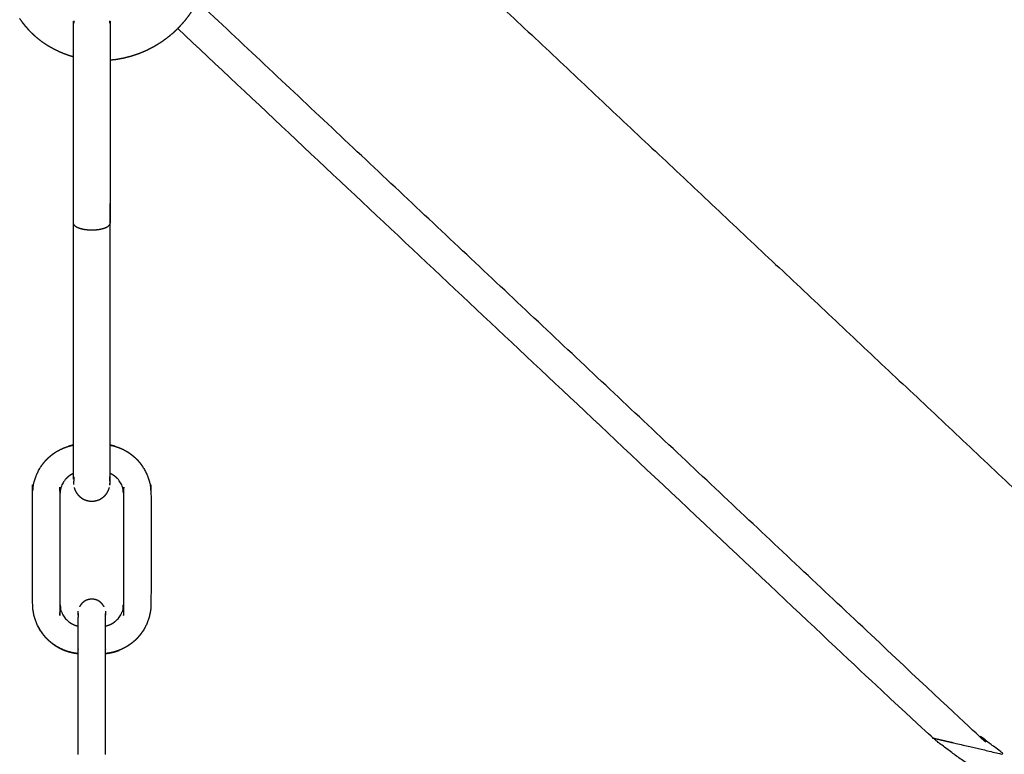
# Model space of a CAD drawing. Units: millimetres. Extents: x 36701 to 72182, y 6744 to 17406.
# Drawn here: x 43949 to 44165, y 14452 to 14613 of the extents above; entities that cross this region are included whole.
import ezdxf

# ---------------------------------------------------------------- set-up
doc = ezdxf.new("R2010")
doc.units = ezdxf.units.MM
doc.header["$MEASUREMENT"] = 0

msp = doc.modelspace()

# ---------------------------------------------------------------- linework, layer by layer
at = {"color": 0}
for points, knots in [([(43976.93, 14689.14), (43976.97, 14689.1), (43977, 14689.07), (44073.13, 14598.65), (44169.26, 14508.23)], [2.96762, 2.96762, 2.96762, 3, 3, 3.989838, 3.989838, 3.989838]), ([(43989.35, 14620.02), (43989.07, 14619.23), (43988.79, 14618.43), (43988.44, 14617.66), (43988.09, 14616.88), (43987.68, 14616.13), (43987.27, 14615.38), (43986.81, 14614.66), (43986.34, 14613.94), (43985.81, 14613.25), (43985.29, 14612.56), (43984.71, 14611.92), (43984.13, 14611.27), (43984, 14611.14), (43983.88, 14611.02)], [0, 0, 0, 1, 1, 2, 2, 3, 3, 4, 4, 5, 5, 6, 6, 6.203626, 6.203626, 6.203626]), ([(44149.3, 14455.4), (44157.29, 14453.53), (44165.28, 14451.67), (44161.99, 14454.12), (44158.69, 14456.57), (44073.42, 14536.79), (43988.15, 14617.01)], [0, 0, 0, 1, 1, 2, 2, 2.968855, 2.968855, 2.968855]), ([(43950.37, 14611.64), (43950.28, 14611.76), (43950.18, 14611.88), (43949.69, 14612.54), (43949.2, 14613.21)], [-1, -1, -1, 0, 0, 1, 1, 1]), ([(43956.79, 14606.43), (43956.06, 14606.85), (43955.33, 14607.26), (43954.64, 14607.73), (43953.95, 14608.2), (43953.3, 14608.73), (43952.66, 14609.25), (43952.06, 14609.82), (43951.46, 14610.4), (43950.92, 14611.02), (43950.37, 14611.64)], [0, 0, 0, 1, 1, 2, 2, 3, 3, 4, 4, 5, 5, 5]), ([(43961.02, 14604.78), (43961.02, 14605.22), (43961.02, 14605.65), (43961.02, 14606.09), (43961.02, 14606.53), (43961.02, 14606.95), (43961.02, 14607.36), (43961.02, 14607.76), (43961.02, 14608.16), (43961.02, 14608.54), (43961.02, 14608.91), (43961.02, 14609.26), (43961.02, 14609.62), (43961.02, 14609.94), (43961.02, 14610.27), (43961.02, 14610.57), (43961.02, 14610.87), (43961.02, 14611.14), (43961.02, 14611.41), (43961.02, 14611.65), (43961.02, 14611.89), (43961.02, 14612.09), (43961.02, 14612.3), (43961.02, 14612.47), (43961.02, 14612.65)], [22.045417, 22.045417, 22.045417, 23, 23, 24, 24, 25, 25, 26, 26, 27, 27, 28, 28, 29, 29, 30, 30, 31, 31, 32, 32, 33, 33, 34, 34, 34]), ([(43961.05, 14612.7), (43961.05, 14612.66), (43961.05, 14612.63), (43961.05, 14612.53), (43961.05, 14612.43), (43961.05, 14612.3), (43961.05, 14612.17)], [119.429941, 119.429941, 119.429941, 120, 120, 121, 121, 122, 122, 122]), ([(43968.99, 14612.17), (43968.99, 14612.3), (43968.99, 14612.43), (43968.99, 14612.53), (43968.99, 14612.63), (43968.99, 14612.66), (43968.99, 14612.7)], [6, 6, 6, 7, 7, 8, 8, 8.569721, 8.569721, 8.569721]), ([(43969.02, 14612.65), (43969.02, 14612.47), (43969.02, 14612.3), (43969.02, 14612.09), (43969.02, 14611.89), (43969.02, 14611.65), (43969.02, 14611.41), (43969.02, 14611.14), (43969.02, 14610.87), (43969.02, 14610.57), (43969.02, 14610.27), (43969.02, 14609.94), (43969.02, 14609.62), (43969.02, 14609.26), (43969.02, 14608.91), (43969.02, 14608.54), (43969.02, 14608.16), (43969.02, 14607.76), (43969.02, 14607.36), (43969.02, 14606.95), (43969.02, 14606.53), (43969.02, 14606.09), (43969.02, 14605.65), (43969.02, 14605.19), (43969.02, 14604.74), (43969.02, 14604.39), (43969.02, 14604.05)], [-78, -78, -78, -77, -77, -76, -76, -75, -75, -74, -74, -73, -73, -72, -72, -71, -71, -70, -70, -69, -69, -68, -68, -67, -67, -66, -66, -65.269315, -65.269315, -65.269315]), ([(43983.88, 14611.02), (43983.38, 14610.54), (43982.88, 14610.05), (43982.2, 14609.5), (43981.53, 14608.94), (43980.82, 14608.43), (43980.1, 14607.92), (43979.35, 14607.46), (43978.6, 14607), (43977.82, 14606.6), (43977.04, 14606.2), (43976.23, 14605.85), (43975.42, 14605.51), (43974.58, 14605.23), (43973.75, 14604.95), (43972.9, 14604.73), (43972.05, 14604.5), (43971.19, 14604.35), (43970.33, 14604.19), (43969.68, 14604.12), (43969.02, 14604.05)], [6.203626, 6.203626, 6.203626, 7, 7, 8, 8, 9, 9, 10, 10, 11, 11, 12, 12, 13, 13, 14, 14, 15, 15, 15.75949, 15.75949, 15.75949]), ([(44208.07, 14434.24), (44207.76, 14434.27), (44207.44, 14434.31), (44199.76, 14435.71), (44192.07, 14437.11), (44185.15, 14438.91), (44178.23, 14440.72), (44172.26, 14442.89), (44166.29, 14445.05), (44161.42, 14447.52), (44156.56, 14449.99), (44152.93, 14452.7), (44149.3, 14455.4), (44066.59, 14533.21), (43983.88, 14611.02)], [11.9619, 11.9619, 11.9619, 12, 12, 13, 13, 14, 14, 15, 15, 16, 16, 17, 17, 17.939745, 17.939745, 17.939745]), ([(43958.55, 14605.62), (43958.44, 14605.67), (43958.32, 14605.72), (43957.56, 14606.08), (43956.79, 14606.43)], [-1, -1, -1, 0, 0, 1, 1, 1]), ([(43961.02, 14604.78), (43960.57, 14604.91), (43960.13, 14605.03), (43959.34, 14605.33), (43958.55, 14605.62)], [20.45511, 20.45511, 20.45511, 21, 21, 22, 22, 22]), ([(43961.02, 14572.64), (43961.02, 14574.59), (43961.02, 14576.53), (43961.02, 14577.45), (43961.02, 14578.36), (43961.02, 14579.26), (43961.02, 14580.15), (43961.02, 14581.03), (43961.02, 14581.91), (43961.02, 14582.8), (43961.02, 14583.68), (43961.02, 14584.58), (43961.02, 14585.47), (43961.02, 14586.4), (43961.02, 14587.32), (43961.02, 14588.28), (43961.02, 14589.24), (43961.02, 14590.25), (43961.02, 14591.25), (43961.02, 14592.31), (43961.02, 14593.36), (43961.02, 14593.9), (43961.02, 14594.43), (43961.02, 14594.97), (43961.02, 14595.51), (43961.02, 14596.05), (43961.02, 14596.59), (43961.02, 14597.12), (43961.02, 14597.66), (43961.02, 14598.19), (43961.02, 14598.72), (43961.02, 14599.25), (43961.02, 14599.78), (43961.02, 14600.29), (43961.02, 14600.81), (43961.02, 14601.32), (43961.02, 14601.83), (43961.02, 14602.33), (43961.02, 14602.83), (43961.02, 14603.31), (43961.02, 14603.8), (43961.02, 14604.27), (43961.02, 14604.74), (43961.02, 14604.76), (43961.02, 14604.78)], [1, 1, 1, 2, 2, 3, 3, 4, 4, 5, 5, 6, 6, 7, 7, 8, 8, 9, 9, 10, 10, 11, 11, 12, 12, 13, 13, 14, 14, 15, 15, 16, 16, 17, 17, 18, 18, 19, 19, 20, 20, 21, 21, 22, 22, 22.045417, 22.045417, 22.045417]), ([(43969.02, 14604.05), (43969.02, 14603.92), (43969.02, 14603.8), (43969.02, 14603.31), (43969.02, 14602.83), (43969.02, 14602.33), (43969.02, 14601.83), (43969.02, 14601.32), (43969.02, 14600.81), (43969.02, 14600.29), (43969.02, 14599.78), (43969.02, 14599.25), (43969.02, 14598.72), (43969.02, 14598.19), (43969.02, 14597.66), (43969.02, 14597.12), (43969.02, 14596.59), (43969.02, 14596.05), (43969.02, 14595.51), (43969.02, 14594.97), (43969.02, 14594.43), (43969.02, 14593.9), (43969.02, 14593.36), (43969.02, 14592.31), (43969.02, 14591.25), (43969.02, 14590.25), (43969.02, 14589.24), (43969.02, 14588.28), (43969.02, 14587.32), (43969.02, 14586.4), (43969.02, 14585.47), (43969.02, 14584.58), (43969.02, 14583.68), (43969.02, 14582.8), (43969.02, 14581.91), (43969.02, 14581.03), (43969.02, 14580.15), (43969.02, 14579.26), (43969.02, 14578.36), (43969.02, 14577.45), (43969.02, 14576.53), (43969.02, 14574.59), (43969.02, 14572.64)], [-65.269315, -65.269315, -65.269315, -65, -65, -64, -64, -63, -63, -62, -62, -61, -61, -60, -60, -59, -59, -58, -58, -57, -57, -56, -56, -55, -55, -54, -54, -53, -53, -52, -52, -51, -51, -50, -50, -49, -49, -48, -48, -47, -47, -46, -46, -45, -45, -45]), ([(43961.02, 14519.63), (43961.02, 14519.94), (43961.02, 14520.25), (43961.02, 14521.03), (43961.02, 14521.81), (43961.02, 14522.65), (43961.02, 14523.48), (43961.02, 14524.38), (43961.02, 14525.27), (43961.02, 14526.22), (43961.02, 14527.17), (43961.02, 14528.16), (43961.02, 14529.16), (43961.02, 14530.19), (43961.02, 14531.22), (43961.02, 14532.26), (43961.02, 14533.3), (43961.02, 14534.33), (43961.02, 14535.37), (43961.02, 14536.39), (43961.02, 14537.41), (43961.02, 14538.43), (43961.02, 14539.44), (43961.02, 14540.44), (43961.02, 14541.44), (43961.02, 14542.43), (43961.02, 14543.41), (43961.02, 14544.39), (43961.02, 14545.36), (43961.02, 14546.33), (43961.02, 14547.29), (43961.02, 14548.24), (43961.02, 14549.18), (43961.02, 14550.12), (43961.02, 14551.05), (43961.02, 14551.97), (43961.02, 14552.89), (43961.02, 14553.8), (43961.02, 14554.7), (43961.02, 14556.47), (43961.02, 14558.24), (43961.02, 14559.94), (43961.02, 14561.65), (43961.02, 14563.29), (43961.02, 14564.93), (43961.02, 14566.54), (43961.02, 14568.15), (43961.02, 14569.76), (43961.02, 14571.36), (43961.02, 14572), (43961.02, 14572.64)], [-49.429846, -49.429846, -49.429846, -49, -49, -48, -48, -47, -47, -46, -46, -45, -45, -44, -44, -43, -43, -42, -42, -41, -41, -40, -40, -39, -39, -38, -38, -37, -37, -36, -36, -35, -35, -34, -34, -33, -33, -32, -32, -31, -31, -30, -30, -29, -29, -28, -28, -27, -27, -26, -26, -25.21779, -25.21779, -25.21779]), ([(43969.02, 14572.64), (43969.02, 14570.49), (43969.01, 14568.34), (43969.01, 14568.31), (43969.01, 14568.27), (43969, 14568.18), (43968.99, 14568.08), (43968.93, 14567.99), (43968.88, 14567.9), (43968.86, 14567.87), (43968.84, 14567.83), (43968.79, 14567.78), (43968.73, 14567.73), (43968.66, 14567.66), (43968.59, 14567.59), (43968.57, 14567.58), (43968.54, 14567.56), (43968.42, 14567.49), (43968.3, 14567.41), (43968.27, 14567.39), (43968.23, 14567.37), (43968.13, 14567.33), (43968.02, 14567.28), (43967.9, 14567.23), (43967.79, 14567.18), (43967.76, 14567.17), (43967.73, 14567.16), (43967.57, 14567.11), (43967.41, 14567.06), (43967.33, 14567.04), (43967.26, 14567.02), (43967.17, 14567), (43967.09, 14566.98), (43966.93, 14566.95), (43966.77, 14566.91), (43966.72, 14566.9), (43966.66, 14566.89), (43966.4, 14566.86), (43966.13, 14566.82), (43966.08, 14566.81), (43966.03, 14566.81), (43965.79, 14566.79), (43965.55, 14566.78), (43965.45, 14566.77), (43965.36, 14566.76), (43965.19, 14566.76), (43965.02, 14566.76), (43964.85, 14566.76), (43964.68, 14566.76), (43964.58, 14566.77), (43964.49, 14566.78), (43964.25, 14566.79), (43964.01, 14566.81), (43963.95, 14566.81), (43963.9, 14566.82), (43963.63, 14566.86), (43963.37, 14566.89), (43963.32, 14566.9), (43963.27, 14566.91), (43963.11, 14566.95), (43962.95, 14566.98), (43962.86, 14567), (43962.78, 14567.02), (43962.7, 14567.04), (43962.62, 14567.06), (43962.47, 14567.11), (43962.31, 14567.16), (43962.28, 14567.17), (43962.25, 14567.18), (43962.13, 14567.23), (43962.01, 14567.28), (43961.91, 14567.33), (43961.8, 14567.37), (43961.77, 14567.39), (43961.74, 14567.41), (43961.61, 14567.49), (43961.49, 14567.56), (43961.47, 14567.58), (43961.45, 14567.59), (43961.37, 14567.66), (43961.3, 14567.73), (43961.25, 14567.78), (43961.19, 14567.83), (43961.17, 14567.87), (43961.15, 14567.9), (43961.1, 14567.99), (43961.05, 14568.08), (43961.04, 14568.18), (43961.03, 14568.27), (43961.02, 14568.31), (43961.02, 14568.34), (43961.02, 14570.49), (43961.02, 14572.64)], [-45, -45, -45, -44, -44, -43, -43, -42, -42, -41, -41, -40, -40, -39, -39, -38, -38, -37, -37, -36, -36, -35, -35, -34, -34, -33, -33, -32, -32, -31, -31, -30, -30, -29, -29, -28, -28, -27, -27, -26, -26, -25, -25, -24, -24, -23, -23, -22, -22, -21, -21, -20, -20, -19, -19, -18, -18, -17, -17, -16, -16, -15, -15, -14, -14, -13, -13, -12, -12, -11, -11, -10, -10, -9, -9, -8, -8, -7, -7, -6, -6, -5, -5, -4, -4, -3, -3, -2, -2, -1, -1, 0, 0, 1, 1, 1]), ([(43969.02, 14519.63), (43969.02, 14519.94), (43969.02, 14520.25), (43969.02, 14521.03), (43969.02, 14521.81), (43969.02, 14522.65), (43969.02, 14523.48), (43969.02, 14524.38), (43969.02, 14525.27), (43969.02, 14526.22), (43969.02, 14527.17), (43969.02, 14528.16), (43969.02, 14529.16), (43969.02, 14530.19), (43969.02, 14531.22), (43969.02, 14532.26), (43969.02, 14533.3), (43969.02, 14534.33), (43969.02, 14535.37), (43969.02, 14536.39), (43969.02, 14537.41), (43969.02, 14538.43), (43969.02, 14539.44), (43969.02, 14540.44), (43969.02, 14541.44), (43969.02, 14542.43), (43969.02, 14543.41), (43969.02, 14544.39), (43969.02, 14545.36), (43969.02, 14546.33), (43969.02, 14547.29), (43969.02, 14548.24), (43969.02, 14549.18), (43969.02, 14550.12), (43969.02, 14551.05), (43969.02, 14551.97), (43969.02, 14552.89), (43969.02, 14553.8), (43969.02, 14554.7), (43969.02, 14556.47), (43969.02, 14558.24), (43969.02, 14559.94), (43969.02, 14561.65), (43969.02, 14563.29), (43969.02, 14564.93), (43969.02, 14566.54), (43969.02, 14568.15), (43969.02, 14569.76), (43969.02, 14571.36), (43969.02, 14572), (43969.02, 14572.64)], [-38.429858, -38.429858, -38.429858, -38, -38, -37, -37, -36, -36, -35, -35, -34, -34, -33, -33, -32, -32, -31, -31, -30, -30, -29, -29, -28, -28, -27, -27, -26, -26, -25, -25, -24, -24, -23, -23, -22, -22, -21, -21, -20, -20, -19, -19, -18, -18, -17, -17, -16, -16, -15, -15, -14.217842, -14.217842, -14.217842]), ([(43962.02, 14473.88), (43962.01, 14473.88), (43962, 14473.88), (43961.5, 14473.95), (43961, 14474.02), (43960.5, 14474.14), (43960.01, 14474.25), (43959.53, 14474.41), (43959.05, 14474.58), (43958.58, 14474.78), (43958.12, 14474.99), (43957.68, 14475.23), (43957.23, 14475.48), (43956.81, 14475.77), (43956.39, 14476.05), (43956, 14476.38), (43955.61, 14476.7), (43955.26, 14477.06), (43954.9, 14477.42), (43954.57, 14477.81), (43954.25, 14478.2), (43953.96, 14478.62), (43953.67, 14479.04), (43953.43, 14479.48), (43953.18, 14479.92), (43952.98, 14480.39), (43952.77, 14480.85), (43952.61, 14481.33), (43952.45, 14481.82), (43952.33, 14482.31), (43952.22, 14482.8), (43952.15, 14483.31), (43952.08, 14483.81), (43952.05, 14484.32), (43952.03, 14484.82), (43952.03, 14496.82), (43952.03, 14508.82), (43952.05, 14509.33), (43952.08, 14509.84), (43952.15, 14510.34), (43952.22, 14510.84), (43952.33, 14511.34), (43952.45, 14511.83), (43952.61, 14512.31), (43952.77, 14512.79), (43952.98, 14513.26), (43953.18, 14513.72), (43953.43, 14514.16), (43953.67, 14514.61), (43953.96, 14515.03), (43954.25, 14515.45), (43954.57, 14515.84), (43954.9, 14516.23), (43955.26, 14516.58), (43955.61, 14516.94), (43956, 14517.27), (43956.39, 14517.59), (43956.81, 14517.88), (43957.23, 14518.17), (43957.68, 14518.41), (43958.12, 14518.66), (43958.58, 14518.86), (43959.05, 14519.07), (43959.53, 14519.23), (43960.01, 14519.39), (43960.5, 14519.51), (43961, 14519.62), (43961.01, 14519.63), (43961.02, 14519.63)], [-0.01641, -0.01641, -0.01641, 0, 0, 1, 1, 2, 2, 3, 3, 4, 4, 5, 5, 6, 6, 7, 7, 8, 8, 9, 9, 10, 10, 11, 11, 12, 12, 13, 13, 14, 14, 15, 15, 16, 16, 17, 17, 18, 18, 19, 19, 20, 20, 21, 21, 22, 22, 23, 23, 24, 24, 25, 25, 26, 26, 27, 27, 28, 28, 29, 29, 30, 30, 31, 31, 32, 32, 32.019677, 32.019677, 32.019677]), ([(43961.02, 14519.63), (43961.01, 14519.63), (43961, 14519.63), (43960.5, 14519.51), (43960.01, 14519.39), (43960.01, 14519.39), (43960.01, 14519.39)], [40.98061, 40.98061, 40.98061, 41, 41, 42, 42, 42.000306, 42.000306, 42.000306]), ([(43961.02, 14513.4), (43961.02, 14513.41), (43961.02, 14513.42), (43961.02, 14513.83), (43961.02, 14514.24), (43961.02, 14514.72), (43961.02, 14515.2), (43961.02, 14515.74), (43961.02, 14516.27), (43961.02, 14516.88), (43961.02, 14517.48), (43961.02, 14518.14), (43961.02, 14518.8), (43961.02, 14519.22), (43961.02, 14519.63)], [-55.027456, -55.027456, -55.027456, -55, -55, -54, -54, -53, -53, -52, -52, -51, -51, -50, -50, -49.429846, -49.429846, -49.429846]), ([(43969.02, 14519.63), (43969.03, 14519.63), (43969.04, 14519.62), (43969.53, 14519.51), (43970.02, 14519.39), (43970.51, 14519.23), (43970.99, 14519.07), (43971.45, 14518.86), (43971.92, 14518.66), (43972.36, 14518.41), (43972.8, 14518.17), (43973.22, 14517.88), (43973.64, 14517.59), (43974.03, 14517.27), (43974.42, 14516.94), (43974.78, 14516.58), (43975.14, 14516.23), (43975.46, 14515.84), (43975.79, 14515.45), (43976.07, 14515.03), (43976.36, 14514.61), (43976.61, 14514.16), (43976.85, 14513.72), (43977.06, 14513.26), (43977.26, 14512.79), (43977.43, 14512.31), (43977.59, 14511.83), (43977.7, 14511.34), (43977.82, 14510.84), (43977.89, 14510.34), (43977.96, 14509.84), (43977.98, 14509.33), (43978.01, 14508.82), (43978.01, 14496.82), (43978.01, 14484.82), (43977.98, 14484.32), (43977.96, 14483.81), (43977.89, 14483.31), (43977.82, 14482.8), (43977.7, 14482.31), (43977.59, 14481.82), (43977.43, 14481.33), (43977.26, 14480.85), (43977.06, 14480.39), (43976.85, 14479.92), (43976.61, 14479.48), (43976.36, 14479.04), (43976.07, 14478.62), (43975.79, 14478.2), (43975.46, 14477.81), (43975.14, 14477.42), (43974.78, 14477.06), (43974.42, 14476.7), (43974.03, 14476.38), (43973.64, 14476.05), (43973.22, 14475.77), (43972.8, 14475.48), (43972.36, 14475.23), (43971.92, 14474.99), (43971.45, 14474.78), (43970.99, 14474.58), (43970.51, 14474.41), (43970.02, 14474.25), (43969.53, 14474.14), (43969.04, 14474.02), (43968.53, 14473.95), (43968.03, 14473.88), (43968.02, 14473.88), (43968.01, 14473.88)], [-35.019065, -35.019065, -35.019065, -35, -35, -34, -34, -33, -33, -32, -32, -31, -31, -30, -30, -29, -29, -28, -28, -27, -27, -26, -26, -25, -25, -24, -24, -23, -23, -22, -22, -21, -21, -20, -20, -19, -19, -18, -18, -17, -17, -16, -16, -15, -15, -14, -14, -13, -13, -12, -12, -11, -11, -10, -10, -9, -9, -8, -8, -7, -7, -6, -6, -5, -5, -4, -4, -3, -3, -2.983684, -2.983684, -2.983684]), ([(43969.02, 14513.4), (43969.02, 14513.41), (43969.02, 14513.42), (43969.02, 14513.83), (43969.02, 14514.24), (43969.02, 14514.72), (43969.02, 14515.2), (43969.02, 14515.74), (43969.02, 14516.27), (43969.02, 14516.88), (43969.02, 14517.48), (43969.02, 14518.14), (43969.02, 14518.8), (43969.02, 14519.22), (43969.02, 14519.63)], [-44.027578, -44.027578, -44.027578, -44, -44, -43, -43, -42, -42, -41, -41, -40, -40, -39, -39, -38.429858, -38.429858, -38.429858]), ([(43970.03, 14519.39), (43970.02, 14519.39), (43970.02, 14519.39), (43969.53, 14519.51), (43969.04, 14519.63), (43969.03, 14519.63), (43969.02, 14519.63)], [106.999694, 106.999694, 106.999694, 107, 107, 108, 108, 108.018857, 108.018857, 108.018857]), ([(43961.02, 14513.4), (43960.9, 14513.35), (43960.79, 14513.3), (43960.59, 14513.19), (43960.39, 14513.07), (43960.19, 14512.94), (43960, 14512.81), (43959.83, 14512.67), (43959.65, 14512.52), (43959.49, 14512.35), (43959.32, 14512.19), (43959.17, 14512.01), (43959.03, 14511.84), (43958.9, 14511.65), (43958.77, 14511.46), (43958.65, 14511.25), (43958.54, 14511.05), (43958.45, 14510.84), (43958.36, 14510.63), (43958.28, 14510.41), (43958.21, 14510.19), (43958.16, 14509.97), (43958.1, 14509.74), (43958.07, 14509.51), (43958.04, 14509.28), (43958.03, 14509.05), (43958.02, 14508.82), (43958.02, 14496.82), (43958.02, 14484.82), (43958.03, 14484.59), (43958.04, 14484.36), (43958.07, 14484.13), (43958.1, 14483.9), (43958.16, 14483.68), (43958.21, 14483.45), (43958.28, 14483.24), (43958.36, 14483.02), (43958.45, 14482.81), (43958.54, 14482.59), (43958.65, 14482.39), (43958.77, 14482.19), (43958.9, 14482), (43959.03, 14481.81), (43959.17, 14481.63), (43959.32, 14481.45), (43959.49, 14481.29), (43959.65, 14481.13), (43959.83, 14480.98), (43960, 14480.83), (43960.19, 14480.7), (43960.39, 14480.57), (43960.59, 14480.46), (43960.79, 14480.35), (43961, 14480.25), (43961.21, 14480.16), (43961.43, 14480.09), (43961.65, 14480.01), (43961.83, 14479.97), (43962.02, 14479.93)], [42.458414, 42.458414, 42.458414, 43, 43, 44, 44, 45, 45, 46, 46, 47, 47, 48, 48, 49, 49, 50, 50, 51, 51, 52, 52, 53, 53, 54, 54, 55, 55, 56, 56, 57, 57, 58, 58, 59, 59, 60, 60, 61, 61, 62, 62, 63, 63, 64, 64, 65, 65, 66, 66, 67, 67, 68, 68, 69, 69, 70, 70, 70.82543, 70.82543, 70.82543]), ([(43961.02, 14512.17), (43961.02, 14512.45), (43961.02, 14512.73), (43961.02, 14513.06), (43961.02, 14513.4)], [-57, -57, -57, -56, -56, -55.027456, -55.027456, -55.027456]), ([(43961.05, 14512.65), (43961.05, 14512.44), (43961.05, 14512.24), (43961.05, 14512.1), (43961.05, 14511.96)], [1, 1, 1, 2, 2, 3, 3, 3]), ([(43961.05, 14510.97), (43961.05, 14511.11), (43961.05, 14511.26), (43961.05, 14511.47), (43961.05, 14511.69)], [149, 149, 149, 150, 150, 151, 151, 151]), ([(43968.01, 14479.93), (43968.2, 14479.97), (43968.39, 14480.01), (43968.6, 14480.09), (43968.82, 14480.16), (43969.03, 14480.25), (43969.25, 14480.35), (43969.45, 14480.46), (43969.65, 14480.57), (43969.84, 14480.7), (43970.03, 14480.83), (43970.21, 14480.98), (43970.39, 14481.13), (43970.55, 14481.29), (43970.71, 14481.45), (43970.86, 14481.63), (43971.01, 14481.81), (43971.14, 14482), (43971.27, 14482.19), (43971.38, 14482.39), (43971.49, 14482.59), (43971.59, 14482.81), (43971.68, 14483.02), (43971.75, 14483.24), (43971.83, 14483.45), (43971.88, 14483.68), (43971.93, 14483.9), (43971.96, 14484.13), (43972, 14484.36), (43972.01, 14484.59), (43972.02, 14484.82), (43972.02, 14496.82), (43972.02, 14508.82), (43972.01, 14509.05), (43972, 14509.28), (43971.96, 14509.51), (43971.93, 14509.74), (43971.88, 14509.97), (43971.83, 14510.19), (43971.75, 14510.41), (43971.68, 14510.63), (43971.59, 14510.84), (43971.49, 14511.05), (43971.38, 14511.25), (43971.27, 14511.46), (43971.14, 14511.65), (43971.01, 14511.84), (43970.86, 14512.01), (43970.71, 14512.19), (43970.55, 14512.35), (43970.39, 14512.52), (43970.21, 14512.67), (43970.03, 14512.81), (43969.84, 14512.94), (43969.65, 14513.07), (43969.45, 14513.19), (43969.25, 14513.3), (43969.13, 14513.35), (43969.02, 14513.4)], [4.174722, 4.174722, 4.174722, 5, 5, 6, 6, 7, 7, 8, 8, 9, 9, 10, 10, 11, 11, 12, 12, 13, 13, 14, 14, 15, 15, 16, 16, 17, 17, 18, 18, 19, 19, 20, 20, 21, 21, 22, 22, 23, 23, 24, 24, 25, 25, 26, 26, 27, 27, 28, 28, 29, 29, 30, 30, 31, 31, 32, 32, 32.541025, 32.541025, 32.541025]), ([(43968.99, 14511.96), (43968.99, 14512.1), (43968.99, 14512.24), (43968.99, 14512.44), (43968.99, 14512.65)], [31, 31, 31, 32, 32, 33, 33, 33]), ([(43968.99, 14510.83), (43969, 14511.13), (43969.02, 14511.44), (43969.02, 14511.57), (43969.02, 14511.69), (43969.02, 14511.88), (43969.02, 14512.07), (43969.02, 14512.12), (43969.02, 14512.17)], [40.010558, 40.010558, 40.010558, 41, 41, 42, 42, 43, 43, 43.197937, 43.197937, 43.197937]), ([(43968.99, 14511.69), (43968.99, 14511.69), (43968.99, 14511.69), (43968.99, 14511.47), (43968.99, 14511.26), (43968.99, 14511.11), (43968.99, 14510.97)], [34.999927, 34.999927, 34.999927, 35, 35, 36, 36, 37, 37, 37]), ([(43969.02, 14512.17), (43969.02, 14512.45), (43969.02, 14512.73), (43969.02, 14513.06), (43969.02, 14513.4)], [-46, -46, -46, -45, -45, -44.027578, -44.027578, -44.027578]), ([(43961.14, 14510.34), (43961.14, 14510.34), (43961.14, 14510.33), (43961.21, 14510.1), (43961.29, 14509.87), (43961.39, 14509.65), (43961.49, 14509.44), (43961.61, 14509.24), (43961.73, 14509.04), (43961.87, 14508.86), (43962, 14508.69), (43962.15, 14508.53), (43962.3, 14508.38), (43962.46, 14508.25), (43962.62, 14508.12), (43962.78, 14508.01), (43962.94, 14507.9), (43963.1, 14507.81), (43963.26, 14507.72), (43963.42, 14507.65), (43963.59, 14507.58), (43963.74, 14507.53), (43963.9, 14507.48), (43964.19, 14507.42), (43964.49, 14507.35), (43964.75, 14507.34), (43965.02, 14507.32), (43965.28, 14507.34), (43965.55, 14507.35), (43965.84, 14507.42), (43966.14, 14507.48), (43966.29, 14507.53), (43966.45, 14507.58), (43966.61, 14507.65), (43966.77, 14507.72), (43966.93, 14507.81), (43967.09, 14507.9), (43967.26, 14508.01), (43967.42, 14508.12), (43967.57, 14508.25), (43967.73, 14508.38), (43967.88, 14508.53), (43968.03, 14508.69), (43968.17, 14508.86), (43968.31, 14509.04), (43968.43, 14509.24), (43968.55, 14509.44), (43968.65, 14509.65), (43968.75, 14509.87), (43968.82, 14510.1), (43968.89, 14510.33), (43968.89, 14510.34), (43968.89, 14510.34)], [85.944227, 85.944227, 85.944227, 86, 86, 87, 87, 88, 88, 89, 89, 90, 90, 91, 91, 92, 92, 93, 93, 94, 94, 95, 95, 96, 96, 97, 97, 98, 98, 99, 99, 100, 100, 101, 101, 102, 102, 103, 103, 104, 104, 105, 105, 106, 106, 107, 107, 108, 108, 109, 109, 110, 110, 110.058573, 110.058573, 110.058573]), ([(43965.14, 14485.82), (43964.95, 14485.82), (43964.76, 14485.82), (43964.7, 14485.81), (43964.64, 14485.79), (43964.45, 14485.76), (43964.26, 14485.73), (43964.2, 14485.71), (43964.14, 14485.69), (43963.96, 14485.62), (43963.78, 14485.56), (43963.73, 14485.53), (43963.67, 14485.5), (43963.5, 14485.41), (43963.34, 14485.31), (43963.29, 14485.27), (43963.24, 14485.23), (43963.09, 14485.11), (43962.94, 14484.99), (43962.9, 14484.95), (43962.86, 14484.9), (43962.73, 14484.75), (43962.61, 14484.61), (43962.57, 14484.56), (43962.54, 14484.5), (43962.44, 14484.34), (43962.34, 14484.18), (43962.34, 14484.17), (43962.34, 14484.17)], [44, 44, 44, 45, 45, 46, 46, 47, 47, 48, 48, 49, 49, 50, 50, 51, 51, 52, 52, 53, 53, 54, 54, 55, 55, 56, 56, 57, 57, 57.205128, 57.205128, 57.205128]), ([(43967.7, 14484.17), (43967.7, 14484.17), (43967.7, 14484.18), (43967.66, 14484.23), (43967.63, 14484.29), (43967.53, 14484.45), (43967.43, 14484.61), (43967.39, 14484.66), (43967.35, 14484.71), (43967.22, 14484.85), (43967.09, 14484.99), (43967.04, 14485.03), (43966.99, 14485.07), (43966.85, 14485.19), (43966.7, 14485.31), (43966.64, 14485.34), (43966.59, 14485.37), (43966.42, 14485.47), (43966.25, 14485.56), (43966.19, 14485.58), (43966.13, 14485.6), (43965.95, 14485.67), (43965.77, 14485.73), (43965.71, 14485.74), (43965.65, 14485.75), (43965.46, 14485.78), (43965.27, 14485.82), (43965.21, 14485.82), (43965.14, 14485.82)], [114.801199, 114.801199, 114.801199, 115, 115, 116, 116, 117, 117, 118, 118, 119, 119, 120, 120, 121, 121, 122, 122, 123, 123, 124, 124, 125, 125, 126, 126, 127, 127, 128, 128, 128]), ([(43962.04, 14482.49), (43962.03, 14482.57), (43962.02, 14482.66), (43962.02, 14482.61), (43962.02, 14482.55), (43962.02, 14482.47), (43962.02, 14482.39), (43962.02, 14482.27), (43962.02, 14482.15), (43962.02, 14482.01), (43962.02, 14481.86)], [16.665722, 16.665722, 16.665722, 17, 17, 18, 18, 19, 19, 20, 20, 21, 21, 21]), ([(43962.02, 14479.93), (43962.02, 14480.02), (43962.02, 14480.11), (43962.02, 14480.37), (43962.02, 14480.63), (43962.02, 14480.86), (43962.02, 14481.09), (43962.02, 14481.3), (43962.02, 14481.5), (43962.02, 14481.68), (43962.02, 14481.86)], [20.670901, 20.670901, 20.670901, 21, 21, 22, 22, 23, 23, 24, 24, 25, 25, 25]), ([(43962.04, 14482.34), (43962.04, 14482.48), (43962.04, 14482.63), (43962.04, 14482.75), (43962.04, 14482.88), (43962.04, 14482.97), (43962.04, 14483.05), (43962.04, 14483.11), (43962.04, 14483.16), (43962.04, 14483.16), (43962.04, 14483.16)], [22.072261, 22.072261, 22.072261, 23, 23, 24, 24, 25, 25, 26, 26, 26.000852, 26.000852, 26.000852]), ([(43967.99, 14483.16), (43967.99, 14483.11), (43967.99, 14483.05), (43967.99, 14482.97), (43967.99, 14482.88), (43967.99, 14482.75), (43967.99, 14482.63), (43967.99, 14482.48), (43967.99, 14482.34)], [146, 146, 146, 147, 147, 148, 148, 149, 149, 149.927739, 149.927739, 149.927739]), ([(43968.01, 14481.86), (43968.01, 14482.01), (43968.01, 14482.15), (43968.01, 14482.27), (43968.01, 14482.39), (43968.01, 14482.47), (43968.01, 14482.55), (43968.01, 14482.61), (43968.01, 14482.66), (43968, 14482.57), (43967.99, 14482.49)], [151, 151, 151, 152, 152, 153, 153, 154, 154, 155, 155, 155.333648, 155.333648, 155.333648]), ([(43968.01, 14479.93), (43968.01, 14480.02), (43968.01, 14480.11), (43968.01, 14480.37), (43968.01, 14480.63), (43968.01, 14480.86), (43968.01, 14481.09), (43968.01, 14481.3), (43968.01, 14481.5), (43968.01, 14481.68), (43968.01, 14481.86)], [20.670514, 20.670514, 20.670514, 21, 21, 22, 22, 23, 23, 24, 24, 25, 25, 25]), ([(43953.18, 14479.93), (43953.43, 14479.48), (43953.67, 14479.04), (43953.96, 14478.62), (43954.25, 14478.2), (43954.57, 14477.81), (43954.9, 14477.42), (43955.26, 14477.06), (43955.61, 14476.7), (43956, 14476.38), (43956.39, 14476.05), (43956.81, 14475.77), (43957.23, 14475.48), (43957.68, 14475.23), (43958.12, 14474.99), (43958.58, 14474.78), (43959.05, 14474.58), (43959.53, 14474.42), (43960.01, 14474.25), (43960.5, 14474.14), (43961, 14474.02), (43961.5, 14473.95), (43962, 14473.88), (43962.01, 14473.88), (43962.02, 14473.88)], [62, 62, 62, 63, 63, 64, 64, 65, 65, 66, 66, 67, 67, 68, 68, 69, 69, 70, 70, 71, 71, 72, 72, 73, 73, 73.016433, 73.016433, 73.016433]), ([(43962.02, 14473.88), (43962.02, 14474.34), (43962.02, 14474.8), (43962.02, 14475.17), (43962.02, 14475.53), (43962.02, 14475.89), (43962.02, 14476.25), (43962.02, 14476.6), (43962.02, 14476.96), (43962.02, 14477.3), (43962.02, 14477.65), (43962.02, 14477.98), (43962.02, 14478.31), (43962.02, 14478.63), (43962.02, 14478.95), (43962.02, 14479.25), (43962.02, 14479.55), (43962.02, 14479.74), (43962.02, 14479.93)], [12.961505, 12.961505, 12.961505, 13, 13, 14, 14, 15, 15, 16, 16, 17, 17, 18, 18, 19, 19, 20, 20, 20.670901, 20.670901, 20.670901]), ([(43968.01, 14473.88), (43968.01, 14474.34), (43968.01, 14474.8), (43968.01, 14475.17), (43968.01, 14475.53), (43968.01, 14475.89), (43968.01, 14476.25), (43968.01, 14476.6), (43968.01, 14476.96), (43968.01, 14477.3), (43968.01, 14477.65), (43968.01, 14477.98), (43968.01, 14478.31), (43968.01, 14478.63), (43968.01, 14478.95), (43968.01, 14479.25), (43968.01, 14479.55), (43968.01, 14479.74), (43968.01, 14479.93)], [12.961505, 12.961505, 12.961505, 13, 13, 14, 14, 15, 15, 16, 16, 17, 17, 18, 18, 19, 19, 20, 20, 20.670514, 20.670514, 20.670514]), ([(43968.02, 14473.88), (43968.02, 14473.88), (43968.03, 14473.88), (43968.53, 14473.95), (43969.04, 14474.02), (43969.53, 14474.14), (43970.02, 14474.25), (43970.51, 14474.42), (43970.99, 14474.58)], [75.983865, 75.983865, 75.983865, 76, 76, 77, 77, 78, 78, 79, 79, 79])]:
    msp.add_open_spline(points, degree=2, knots=knots, dxfattribs=at)
for points in [[(43961.05, 14511.94), (43961.05, 14511.95), (43961.05, 14511.96)], [(43961.05, 14511.94), (43961.05, 14511.81), (43961.05, 14511.69)], [(43968.99, 14511.96), (43968.99, 14511.95), (43968.99, 14511.94)], [(43968.99, 14511.69), (43968.99, 14511.81), (43968.99, 14511.94)], [(43968.99, 14510.83), (43968.99, 14510.82), (43968.99, 14510.82)], [(43962.02, 14451.77), (43962.02, 14462.82), (43962.02, 14473.88)], [(43968.01, 14451.77), (43968.01, 14462.82), (43968.01, 14473.88)]]:
    msp.add_open_spline(points, degree=2, dxfattribs=at)

doc.saveas('drawing.dxf')
